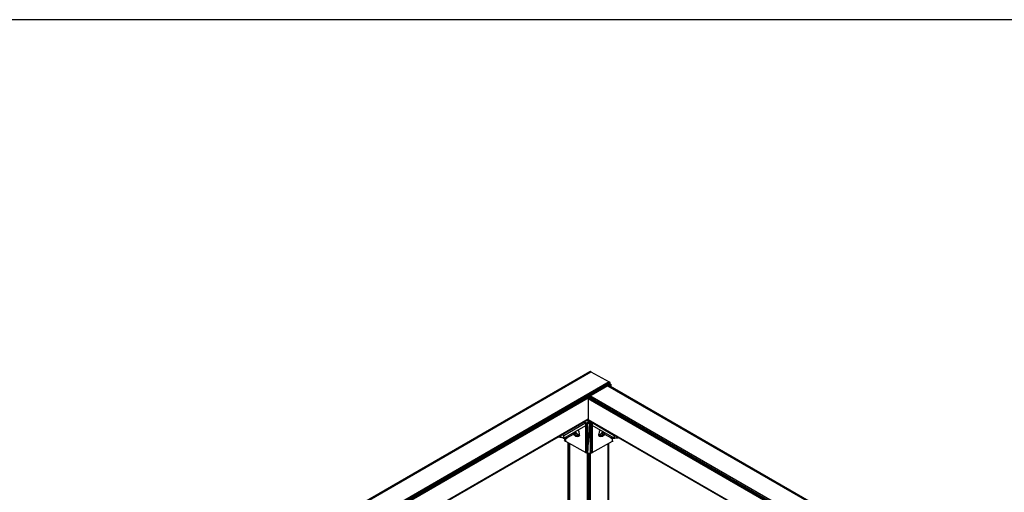
# Model space of a CAD drawing. Units: inches. Extents: x 1.01 to 10.61, y 1.74 to 9.16.
# Drawn here: x 4.72 to 6.5, y 8.3 to 9.16 of the extents above; entities that cross this region are included whole.
import ezdxf

# ---------------------------------------------------------------- set-up
doc = ezdxf.new("R2010")
doc.units = ezdxf.units.IN
doc.header["$MEASUREMENT"] = 0

msp = doc.modelspace()

# ---------------------------------------------------------------- linework, layer by layer
for p, q in [((10.6107, 9.1577), (1.0147, 9.1577)), ((5.7487, 8.5207), (2.3207, 6.5417)), ((2.3207, 6.5417), (5.7487, 8.5207)), ((2.3227, 6.5427), (5.7497, 8.5217)), ((2.3227, 6.5427), (5.7497, 8.5217)), ((5.7487, 8.5207), (2.3227, 6.5427)), ((5.7487, 8.5207), (2.3227, 6.5427)), ((5.7497, 8.5217), (2.3237, 6.5417)), ((2.3237, 6.5417), (5.7507, 8.5207)), ((5.7497, 8.5217), (5.7487, 8.5207)), ((5.7497, 8.5217), (5.7487, 8.5207)), ((5.7507, 8.5207), (5.7497, 8.5217)), ((5.7497, 8.5207), (5.7517, 8.5207)), ((5.7507, 8.5207), (5.7837, 8.5027)), ((2.3557, 6.5237), (5.7837, 8.5027)), ((5.7837, 8.5027), (2.3577, 6.5217)), ((5.7847, 8.5007), (2.3577, 6.5217)), ((2.3587, 6.5197), (5.7847, 8.5007)), ((5.7857, 8.4987), (2.3587, 6.5197)), ((2.3587, 6.5177), (5.7857, 8.4987)), ((5.7487, 8.4777), (5.7807, 8.4957)), ((5.7797, 8.4957), (5.7817, 8.4957)), ((5.7817, 8.4967), (5.7807, 8.4957)), ((5.7807, 8.4957), (9.2017, 6.5217)), ((9.2007, 6.5217), (5.7807, 8.4957)), ((5.7827, 8.4957), (5.7817, 8.4967)), ((5.7827, 8.4957), (5.7817, 8.4967)), ((5.7817, 8.4967), (9.2017, 6.5217)), ((9.2017, 6.5217), (5.7817, 8.4967)), ((5.7817, 8.4967), (9.2027, 6.5207)), ((5.7817, 8.4967), (9.2027, 6.5207)), ((5.7827, 8.5027), (5.7847, 8.5027)), ((5.7837, 8.5027), (5.7847, 8.5007)), ((5.7837, 8.4957), (5.7867, 8.4977)), ((5.7847, 8.5007), (5.7857, 8.4987)), ((5.7857, 8.4987), (5.7867, 8.4977)), ((5.7857, 8.4977), (5.7877, 8.4977)), ((5.7867, 8.4977), (5.7867, 8.4937)), ((5.7467, 8.4757), (5.7457, 8.4737)), ((5.7487, 8.4777), (5.7467, 8.4757)), ((9.1667, 6.5017), (5.7467, 8.4757)), ((5.7467, 8.4757), (9.1677, 6.5027)), ((5.7477, 8.4777), (5.7497, 8.4777)), ((9.1677, 6.5027), (5.7487, 8.4777)), ((2.3587, 6.5177), (5.7457, 8.4737)), ((5.7447, 8.4727), (5.7467, 8.4727)), ((9.1667, 6.5017), (5.7457, 8.4737)), ((5.7457, 8.4737), (9.1657, 6.4997)), ((5.7457, 8.4737), (5.7457, 8.4727)), ((5.7457, 8.4727), (9.1657, 6.4997)), ((9.1647, 6.4977), (5.7457, 8.4727)), ((5.7457, 8.4727), (5.7457, 8.4347)), ((2.3587, 6.4807), (5.7457, 8.4357)), ((2.3587, 6.4797), (5.7457, 8.4357)), ((5.7457, 8.4347), (2.3587, 6.4797)), ((5.7457, 8.4347), (2.3587, 6.4797)), ((2.6247, 6.6327), (5.7457, 8.4347)), ((5.7457, 8.4347), (2.6247, 6.6327)), ((5.7017, 8.4057), (5.7397, 8.4277)), ((5.7017, 8.4007), (5.7417, 8.4237)), ((5.7397, 8.4277), (5.7367, 8.4297)), ((5.7417, 8.4287), (5.7377, 8.4307)), ((5.7427, 8.4277), (5.7377, 8.4307)), ((5.7407, 8.4277), (5.7377, 8.4297)), ((5.7417, 8.4287), (5.7387, 8.4307)), ((5.7387, 8.4307), (5.7417, 8.4287)), ((5.7387, 8.4277), (5.7407, 8.4277)), ((5.7407, 8.4277), (5.7397, 8.4277)), ((5.7407, 8.4287), (5.7427, 8.4287)), ((5.7407, 8.4287), (5.7417, 8.4287)), ((5.7407, 8.4287), (5.7407, 8.4277)), ((5.7407, 8.4287), (5.7427, 8.4287)), ((5.7407, 8.4237), (5.7427, 8.4237)), ((5.7417, 8.3747), (5.7417, 8.4287)), ((5.7417, 8.4287), (5.7447, 8.4277)), ((5.7417, 8.4287), (5.7417, 8.4237)), ((5.7427, 8.4277), (5.7417, 8.4287)), ((5.7417, 8.3747), (5.7447, 8.4277)), ((5.7417, 8.4237), (5.7427, 8.4277)), ((5.7427, 8.4277), (5.7417, 8.3747)), ((5.7417, 8.4277), (5.7437, 8.4277)), ((5.7417, 8.4277), (5.7437, 8.4277)), ((5.7417, 8.3747), (5.7417, 8.4237)), ((5.7517, 8.4277), (5.7427, 8.4327)), ((5.7497, 8.4317), (5.7427, 8.4277)), ((5.7447, 8.4277), (5.7427, 8.4277)), ((5.7447, 8.3737), (5.7427, 8.4277)), ((5.7427, 8.4277), (5.7467, 8.4277)), ((5.7447, 8.4347), (5.7467, 8.4347)), ((5.7457, 8.4327), (5.7447, 8.4317)), ((5.7477, 8.4277), (5.7447, 8.3727)), ((5.7447, 8.3727), (5.7447, 8.4277)), ((5.7447, 8.4277), (5.7477, 8.4277)), ((5.7457, 8.4347), (9.1357, 6.4777)), ((5.7457, 8.4337), (5.7457, 8.4347)), ((5.7457, 8.4337), (5.7467, 8.4327)), ((5.7467, 8.4327), (5.7457, 8.4337)), ((9.1347, 6.4767), (5.7457, 8.4337)), ((5.7457, 8.4337), (9.1357, 6.4777)), ((5.7457, 8.4337), (9.1347, 6.4767)), ((5.7467, 8.4327), (5.7457, 8.4327)), ((5.7487, 8.4317), (5.7457, 8.4327)), ((5.7467, 8.4317), (5.7457, 8.4317)), ((5.7467, 8.4327), (5.7487, 8.4317)), ((5.7467, 8.4307), (5.7467, 8.4317)), ((5.7467, 8.4317), (5.7477, 8.4317)), ((5.7467, 8.4317), (5.7487, 8.4317)), ((5.7497, 8.4277), (5.7467, 8.4277)), ((5.7477, 8.4307), (5.7477, 8.4317)), ((5.7477, 8.4317), (5.7487, 8.4317)), ((5.7477, 8.4317), (5.7477, 8.4307)), ((5.7517, 8.4277), (5.7477, 8.4277)), ((5.7477, 8.4277), (5.7497, 8.3727)), ((5.7527, 8.4287), (5.7497, 8.4277)), ((5.7517, 8.4277), (5.7497, 8.4277)), ((5.7497, 8.3727), (5.7517, 8.4277)), ((5.7527, 8.3747), (5.7497, 8.4277)), ((5.7497, 8.3737), (5.7497, 8.4277)), ((5.7507, 8.4277), (5.7527, 8.4277)), ((5.7507, 8.4277), (5.7527, 8.4277)), ((5.7547, 8.4287), (5.7517, 8.4277)), ((5.7517, 8.4277), (5.7527, 8.4287)), ((5.7517, 8.4287), (5.7537, 8.4287)), ((5.7517, 8.4287), (5.7537, 8.4287)), ((5.7527, 8.4237), (5.7517, 8.4277)), ((5.7517, 8.4277), (5.7527, 8.3747)), ((5.7517, 8.4237), (5.7537, 8.4237)), ((5.7527, 8.4287), (5.7537, 8.4287)), ((5.7537, 8.4287), (5.7527, 8.4287)), ((5.7527, 8.4287), (5.7527, 8.4237)), ((5.7537, 8.4287), (5.7527, 8.4287)), ((5.7527, 8.4287), (5.7527, 8.3747)), ((5.7527, 8.3747), (5.7527, 8.4237)), ((5.7927, 8.4007), (5.7527, 8.4237)), ((5.7537, 8.4277), (5.7537, 8.4287)), ((5.7537, 8.4287), (5.7547, 8.4287)), ((5.7547, 8.4277), (5.7537, 8.4277)), ((5.7537, 8.4277), (5.7557, 8.4277)), ((5.7547, 8.4277), (5.7927, 8.4057)), ((5.6947, 8.4047), (5.7017, 8.4007)), ((5.6987, 8.4077), (5.7017, 8.4057)), ((5.7007, 8.4057), (5.7027, 8.4057)), ((5.7017, 8.4007), (5.7017, 8.4057)), ((5.7187, 8.4077), (5.7067, 8.4007)), ((5.7177, 8.4077), (5.7197, 8.4077)), ((5.7187, 8.4107), (5.7187, 8.4077)), ((5.7187, 8.4097), (5.7197, 8.4077)), ((5.7197, 8.4107), (5.7237, 8.4097)), ((5.7237, 8.4097), (5.7197, 8.4077)), ((5.7247, 8.4097), (5.7197, 8.4077)), ((5.7197, 8.4077), (5.7227, 8.4047)), ((5.7197, 8.4077), (5.7277, 8.4067)), ((5.7247, 8.4097), (5.7227, 8.4127)), ((5.7277, 8.4067), (5.7227, 8.4047)), ((5.7227, 8.4047), (5.7297, 8.4057)), ((5.7227, 8.4047), (5.7267, 8.4037)), ((5.7277, 8.4067), (5.7247, 8.4097)), ((5.7267, 8.4037), (5.7287, 8.4047)), ((5.7297, 8.4047), (5.7267, 8.4037)), ((5.7267, 8.4037), (5.7297, 8.4047)), ((5.7287, 8.4047), (5.7267, 8.4037)), ((5.7297, 8.4047), (5.7267, 8.4037)), ((5.7267, 8.4037), (5.7297, 8.4047)), ((5.7287, 8.4047), (5.7267, 8.4037)), ((5.7277, 8.4147), (5.7287, 8.4127)), ((5.7297, 8.4067), (5.7277, 8.4067)), ((5.7287, 8.4127), (5.7297, 8.4077)), ((5.7287, 8.4047), (5.7297, 8.4087)), ((5.7287, 8.4077), (5.7307, 8.4077)), ((5.7287, 8.4047), (5.7307, 8.4067)), ((5.7307, 8.4057), (5.7287, 8.4047)), ((5.7307, 8.4057), (5.7287, 8.4047)), ((5.7307, 8.4057), (5.7287, 8.4047)), ((5.7637, 8.4077), (5.7657, 8.4077)), ((5.7657, 8.4127), (5.7647, 8.4077)), ((5.7647, 8.4077), (5.7657, 8.4047)), ((5.7647, 8.4057), (5.7657, 8.4047)), ((5.7657, 8.4047), (5.7647, 8.4057)), ((5.7677, 8.4147), (5.7657, 8.4127)), ((5.7667, 8.4067), (5.7657, 8.4067)), ((5.7677, 8.4037), (5.7657, 8.4047)), ((5.7657, 8.4047), (5.7677, 8.4037)), ((5.7687, 8.4037), (5.7657, 8.4047)), ((5.7697, 8.4097), (5.7667, 8.4067)), ((5.7677, 8.4037), (5.7667, 8.4067)), ((5.7667, 8.4067), (5.7717, 8.4047)), ((5.7677, 8.4037), (5.7717, 8.4047)), ((5.7717, 8.4127), (5.7697, 8.4097)), ((5.7747, 8.4067), (5.7697, 8.4097)), ((5.7697, 8.4097), (5.7717, 8.4047)), ((5.7727, 8.4117), (5.7707, 8.4097)), ((5.7707, 8.4097), (5.7747, 8.4077)), ((5.7717, 8.4047), (5.7747, 8.4067)), ((5.7737, 8.4117), (5.7747, 8.4067)), ((5.7747, 8.4067), (5.7757, 8.4087)), ((5.7747, 8.4077), (5.7767, 8.4077)), ((5.7757, 8.4077), (5.7757, 8.4097)), ((5.7877, 8.4007), (5.7757, 8.4077)), ((5.7917, 8.4057), (5.7937, 8.4057)), ((5.7927, 8.4057), (5.7927, 8.4007)), ((5.7937, 8.4057), (5.7927, 8.4057)), ((5.6897, 8.4027), (5.6917, 8.4027)), ((5.6907, 8.4037), (5.6907, 8.4027)), ((5.6907, 8.4027), (5.6907, 8.4037)), ((5.7017, 8.4007), (5.6907, 8.4027)), ((5.7007, 8.4007), (5.7027, 8.4007)), ((5.7027, 8.4007), (5.7027, 8.3977)), ((5.7027, 8.4007), (5.7067, 8.4007)), ((5.7047, 8.3957), (5.7027, 8.3977)), ((5.7037, 8.3957), (5.7057, 8.3957)), ((5.7037, 8.3957), (5.7057, 8.3957)), ((5.7047, 8.3957), (5.7047, 8.4007)), ((5.7047, 8.4007), (5.7047, 8.3957)), ((5.7047, 8.4007), (5.7047, 8.3957)), ((5.7047, 8.3957), (5.7417, 8.3747)), ((5.7057, 8.4007), (5.7077, 8.4007)), ((5.7067, 8.4007), (5.7067, 8.4037)), ((5.7097, 7.9277), (5.7097, 8.3927)), ((5.7097, 8.3927), (5.7097, 7.9277)), ((5.7097, 8.3927), (5.7097, 7.9277)), ((5.7097, 8.3927), (5.7097, 7.9277)), ((5.7107, 8.3927), (5.7107, 7.9267)), ((5.7117, 8.3917), (5.7117, 7.9267)), ((5.7527, 8.3747), (5.7897, 8.3957)), ((5.7817, 7.9267), (5.7817, 8.3907)), ((5.7827, 7.9277), (5.7827, 8.3917)), ((5.7827, 8.3917), (5.7827, 7.9277)), ((5.7827, 7.9277), (5.7827, 8.3917)), ((5.7827, 7.9277), (5.7827, 8.3917)), ((5.7827, 7.9267), (5.7827, 8.3907)), ((5.7867, 8.4007), (5.7887, 8.4007)), ((5.7877, 8.4007), (5.7877, 8.4027)), ((5.7877, 8.4007), (5.7917, 8.4007)), ((5.7887, 8.3957), (5.7907, 8.3957)), ((5.7887, 8.3957), (5.7907, 8.3957)), ((5.7897, 8.3957), (5.7897, 8.4007)), ((5.7897, 8.3957), (5.7897, 8.4007)), ((5.7917, 8.4007), (5.7937, 8.4007)), ((5.7927, 8.4007), (5.7987, 8.4027)), ((5.7947, 8.4017), (5.7997, 8.4017)), ((5.7407, 8.3747), (5.7427, 8.3747)), ((5.7407, 8.3747), (5.7427, 8.3747)), ((5.7447, 8.3727), (5.7417, 8.3747)), ((5.7437, 8.3737), (5.7437, 7.8637)), ((5.7447, 8.3737), (5.7497, 8.3737)), ((5.7497, 8.3727), (5.7447, 8.3727)), ((5.7447, 8.3727), (5.7447, 7.8627)), ((5.7457, 7.8627), (5.7457, 8.3727)), ((5.7467, 7.8617), (5.7467, 8.3727)), ((5.7477, 8.3727), (5.7477, 7.9057)), ((5.7487, 7.9067), (5.7487, 8.3727)), ((5.7527, 8.3747), (5.7497, 8.3727)), ((5.7497, 7.9077), (5.7497, 8.3727)), ((5.7517, 8.3747), (5.7537, 8.3747)), ((5.7517, 8.3747), (5.7537, 8.3747))]:
    msp.add_line(p, q)

doc.saveas('drawing.dxf')
